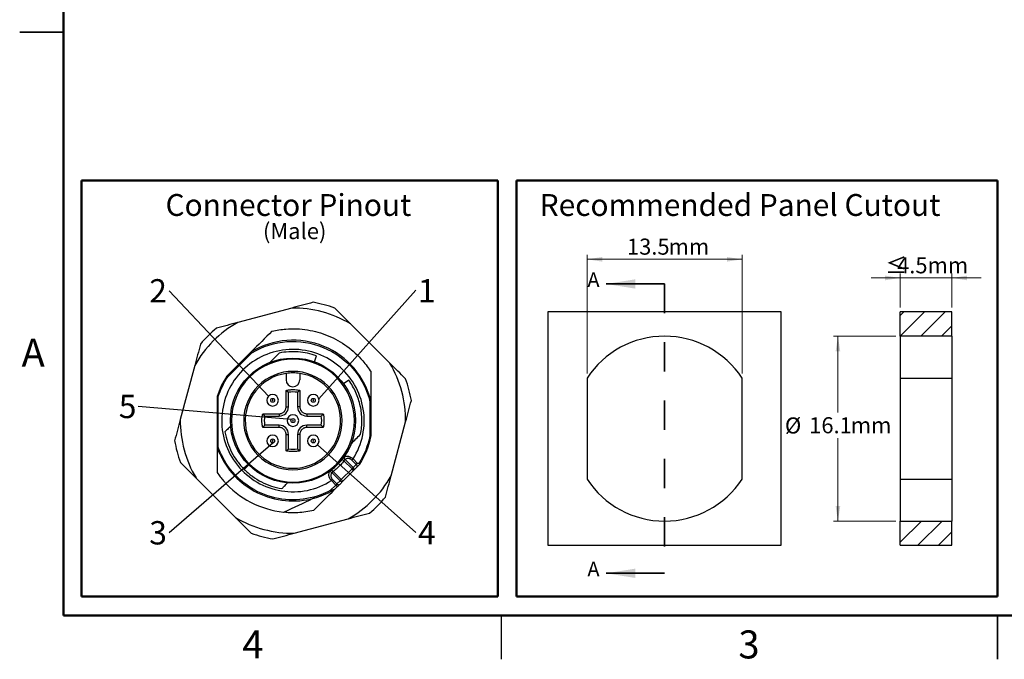
# Model space of a CAD drawing. Units: inches. Extents: x 0.05 to 6.75, y 0.05 to 4.35.
# Drawn here: x 0.05 to 3.42, y 0.05 to 2.24 of the extents above; entities that cross this region are included whole.
import ezdxf

# ---------------------------------------------------------------- set-up
doc = ezdxf.new("R2010")
doc.units = ezdxf.units.IN
doc.header["$LTSCALE"] = 0.4
doc.header["$MEASUREMENT"] = 0
doc.linetypes.add('PHANTOM', pattern=[0.5, 0.25, -0.05, 0.05, -0.05, 0.05, -0.05])
doc.layers.add('FORMAT', color=7, linetype='Continuous')
doc.styles.add('SLDTEXTSTYLE0', font='TXT', dxfattribs={"width": 0.75})
doc.styles.add('SLDTEXTSTYLE1', font='TXT', dxfattribs={"width": 0.75, "bigfont": 'bigfont'})
doc.dimstyles.new('SLDDIMSTYLE6', dxfattribs={"dimtxt": 0.18, "dimasz": 0.052, "dimexe": 0, "dimexo": 0.0625, "dimgap": 0, "dimtad": 0, "dimtih": 1, "dimtoh": 1, "dimdec": 0, "dimrnd": 1e-09, "dimzin": 0, "dimdsep": 46, "dimtxsty": 'Standard', "dimblk1": 'NONE', "dimblk2": 'NONE', "dimsah": 1, "dimcen": 0.09, "dimadec": 0, "dimazin": 0, "dimtfac": 0.052, "dimtdec": 0, "dimtofl": 0, "dimtmove": 0, "dimatfit": 3, "dimldrblk": 'NONE', "dimfxl": 0, "dimfrac": 2, "dimtolj": 1, "dimtzin": 0, "dimarcsym": 0})
doc.dimstyles.new('SLDDIMSTYLE7', dxfattribs={"dimtxt": 0.055118, "dimasz": 0.052, "dimexe": 0, "dimexo": 0.0625, "dimgap": 0.01378, "dimtad": 1, "dimdec": 1, "dimrnd": 1e-09, "dimzin": 12, "dimdsep": 46, "dimtxsty": 'SLDTEXTSTYLE0', "dimsah": 1, "dimcen": 0.09, "dimadec": 0, "dimazin": 3, "dimtfac": 1, "dimtdec": 1, "dimtofl": 0, "dimtmove": 0, "dimatfit": 3, "dimfxl": 0, "dimfrac": 2, "dimtolj": 1, "dimtzin": 12, "dimarcsym": 0})
doc.dimstyles.new('SLDDIMSTYLE8', dxfattribs={"dimtxt": 0.055118, "dimasz": 0.052, "dimexe": 0, "dimexo": 0.0625, "dimgap": 0.01378, "dimtad": 1, "dimrnd": 1e-09, "dimzin": 12, "dimdsep": 46, "dimtxsty": 'SLDTEXTSTYLE0', "dimsah": 1, "dimcen": 0.09, "dimadec": 0, "dimazin": 3, "dimtfac": 1, "dimtmove": 0, "dimatfit": 0, "dimfxl": 0, "dimfrac": 2, "dimtolj": 1, "dimtzin": 12, "dimarcsym": 0})
doc.dimstyles.new('SLDDIMSTYLE9', dxfattribs={"dimtxt": 0.055118, "dimasz": 0.052, "dimexe": 0, "dimexo": 0.0625, "dimgap": 0.01378, "dimtad": 0, "dimtih": 1, "dimtoh": 1, "dimdec": 1, "dimrnd": 1e-09, "dimzin": 12, "dimdsep": 46, "dimtxsty": 'SLDTEXTSTYLE0', "dimsah": 1, "dimcen": 0.09, "dimadec": 0, "dimazin": 3, "dimtfac": 1, "dimtdec": 1, "dimtofl": 0, "dimtmove": 0, "dimatfit": 3, "dimfxl": 0, "dimfrac": 2, "dimtolj": 1, "dimtzin": 12, "dimarcsym": 0})

# ---------------------------------------------------------------- blocks, each defined once
blk = doc.blocks.new('SW_NOTE_2')
at = {"color": 0, "linetype": 'Continuous', "lineweight": 0, "insert": (-0.0377, 0.0402), "char_height": 0.08, "attachment_point": 2, "style": 'SLDTEXTSTYLE0'}
blk.add_mtext('2', dxfattribs=at)
blk = doc.blocks.new('_NONE')
blk = doc.blocks.new('SW_NOTE_3')
at = {"color": 0, "linetype": 'Continuous', "lineweight": 0, "insert": (0.0379, 0.0384), "char_height": 0.08, "attachment_point": 2, "style": 'SLDTEXTSTYLE0'}
blk.add_mtext('1', dxfattribs=at)
blk = doc.blocks.new('SW_NOTE_4')
at = {"color": 0, "linetype": 'Continuous', "lineweight": 0, "insert": (0.0379, 0.0388), "char_height": 0.08, "attachment_point": 2, "style": 'SLDTEXTSTYLE0'}
blk.add_mtext('4', dxfattribs=at)
blk = doc.blocks.new('SW_NOTE_5')
at = {"color": 0, "linetype": 'Continuous', "lineweight": 0, "insert": (-0.0377, 0.0406), "char_height": 0.08, "attachment_point": 2, "style": 'SLDTEXTSTYLE0'}
blk.add_mtext('3', dxfattribs=at)
blk = doc.blocks.new('SW_NOTE_6')
at = {"color": 0, "linetype": 'Continuous', "lineweight": 0, "insert": (-0.0367, 0.0397), "char_height": 0.08, "attachment_point": 2, "style": 'SLDTEXTSTYLE0'}
blk.add_mtext('5', dxfattribs=at)
blk = doc.blocks.new('_D_8')
at = {"color": 7, "linetype": 'Continuous', "lineweight": 18}
for p, q in [((1.9942, 1.0299), (1.9942, 1.4371)), ((1.9942, 1.4214), (2.5252, 1.4214)), ((2.5252, 1.0299), (2.5252, 1.4371))]:
    blk.add_line(p, q, dxfattribs=at)
for points in [[(1.9942, 1.4214), (2.0462, 1.4134), (2.0462, 1.4294)], [(2.5252, 1.4214), (2.4732, 1.4294), (2.4732, 1.4134)]]:
    blk.add_solid(points, dxfattribs=at)
at = {"color": 7, "linetype": 'Continuous', "lineweight": 18, "char_height": 0.05512, "attachment_point": 1, "style": 'SLDTEXTSTYLE0'}
for s, insert in [('13.5', (2.1308, 1.4924)), ('mm', (2.2733, 1.4924))]:
    blk.add_mtext(s, dxfattribs=dict(at, insert=insert))
blk = doc.blocks.new('_D_9')
at = {"color": 7, "linetype": 'Continuous', "lineweight": 18}
for p, q in [((3.0675, 1.3575), (2.9675, 1.3575)), ((3.0675, 1.2567), (3.0675, 1.3732)), ((3.0675, 1.3575), (3.2445, 1.3575)), ((3.2445, 1.2567), (3.2445, 1.3732)), ((3.2445, 1.3575), (3.3445, 1.3575))]:
    blk.add_line(p, q, dxfattribs=at)
for points in [[(3.0675, 1.3575), (3.0155, 1.3655), (3.0155, 1.3495)], [(3.2445, 1.3575), (3.2965, 1.3495), (3.2965, 1.3655)]]:
    blk.add_solid(points, dxfattribs=at)
at = {"color": 7, "linetype": 'Continuous', "lineweight": 18, "attachment_point": 1}
for s, insert, char_height, style in [('≤', (3.0161, 1.4285), 0.0551, 'SLDTEXTSTYLE1'), ('4.5mm', (3.0564, 1.4285), 0.05512, 'SLDTEXTSTYLE0')]:
    blk.add_mtext(s, dxfattribs=dict(at, insert=insert, char_height=char_height, style=style))
blk = doc.blocks.new('_D_10')
at = {"color": 7, "linetype": 'Continuous', "lineweight": 18}
for p, q in [((3.0518, 1.1579), (2.8381, 1.1579)), ((2.8538, 1.1579), (2.8538, 0.8966)), ((2.8538, 0.5239), (2.8538, 0.8082)), ((3.0518, 0.5239), (2.8381, 0.5239))]:
    blk.add_line(p, q, dxfattribs=at)
for points in [[(2.8538, 1.1579), (2.8458, 1.1059), (2.8618, 1.1059)], [(2.8538, 0.5239), (2.8618, 0.5759), (2.8458, 0.5759)]]:
    blk.add_solid(points, dxfattribs=at)
at = {"color": 7, "linetype": 'Continuous', "lineweight": 18, "char_height": 0.05512, "attachment_point": 1, "style": 'SLDTEXTSTYLE0'}
for s, insert in [('%%c', (2.6721, 0.8793)), ('16.1', (2.7552, 0.8801)), ('mm', (2.8978, 0.8801))]:
    blk.add_mtext(s, dxfattribs=dict(at, insert=insert))

msp = doc.modelspace()

# ---------------------------------------------------------------- hatches: boundary and pattern name
at = {"linetype": 'Continuous', "lineweight": 18}
h = msp.add_hatch(dxfattribs=at)
h.set_pattern_fill('ANSI31', color=8, scale=0.4, style=0)
h.paths.add_polyline_path([(3.2445, 1.1579), (3.2445, 1.2409), (3.0675, 1.2409), (3.0675, 1.1579)], flags=0)
h = msp.add_hatch(dxfattribs=at)
h.set_pattern_fill('ANSI31', color=8, scale=0.4, style=0)
h.paths.add_polyline_path([(3.0675, 0.5239), (3.0675, 0.4409), (3.2445, 0.4409), (3.2445, 0.5239)], flags=0)

# ---------------------------------------------------------------- linework, layer by layer
at = {"color": 8, "linetype": 'Continuous', "lineweight": 50}
for p, q in [((0.2, 0.2), (0.2, 4.2)), ((6.6, 0.2), (0.2, 0.2))]:
    msp.add_line(p, q, dxfattribs=at)
at = {"color": 8, "linetype": 'Continuous', "lineweight": 25}
for p, q in [((0.05, 2.2), (0.2, 2.2)), ((0.2, 2.2), (0.05, 2.2)), ((1.7, 0.2), (1.7, 0.05)), ((3.4, 0.05), (3.4, 0.2)), ((3.4, 0.2), (3.4, 0.05))]:
    msp.add_line(p, q, dxfattribs=at)
at = {"color": 7, "linetype": 'Continuous', "lineweight": 35}
for p, q in [((2.2597, 1.3369), (2.0597, 1.3369)), ((2.2597, 0.3449), (2.0597, 0.3449))]:
    msp.add_line(p, q, dxfattribs=at)
at = {"color": 7, "linetype": 'PHANTOM', "lineweight": 35}
msp.add_line((2.2597, 1.3369), (2.2597, 0.3449), dxfattribs=at)
at = {"color": 7, "linetype": 'Continuous', "lineweight": 25}
for p, q in [((0.9821, 1.2544), (0.7971, 1.2049)), ((1.8597, 1.2409), (1.8597, 0.4409)), ((2.6597, 1.2409), (1.8597, 1.2409)), ((2.6597, 0.4409), (2.6597, 1.2409)), ((3.0675, 1.1579), (3.0675, 1.2409)), ((3.2445, 1.2409), (3.0675, 1.2409)), ((3.2445, 1.1579), (3.2445, 1.2409)), ((1.3186, 1.0651), (1.1831, 1.2006)), ((3.0675, 1.1579), (3.0675, 1.0141)), ((3.2445, 1.1579), (3.0675, 1.1579)), ((3.2445, 1.1579), (3.2445, 1.0141)), ((0.8433, 1.1039), (0.7599, 1.0205)), ((0.763, 1.018), (0.8458, 1.1008)), ((1.0598, 1.07), (1.0672, 1.0904)), ((0.6499, 1.0577), (0.6003, 0.8726)), ((0.9628, 1.03), (0.9628, 1.0081)), ((1.01, 1.03), (1.01, 1.0081)), ((1.9942, 1.0141), (1.9942, 0.6677)), ((2.5252, 0.6677), (2.5252, 1.0141)), ((3.0675, 1.0141), (3.2445, 1.0141)), ((3.0675, 1.0141), (3.0675, 0.6677)), ((3.2445, 1.0141), (3.2445, 0.6677)), ((1.1775, 1.0072), (1.16, 0.9945)), ((0.7266, 0.9516), (0.7266, 0.7766)), ((0.7305, 0.7772), (0.7305, 0.951)), ((0.9628, 0.9156), (0.9628, 0.972)), ((0.9707, 0.9156), (0.9707, 0.9655)), ((1.0022, 0.9655), (1.0022, 0.9156)), ((1.01, 0.972), (1.01, 0.9156)), ((1.2502, 0.9333), (1.2502, 0.8162)), ((1.2541, 0.8158), (1.2541, 0.9338)), ((0.8828, 0.892), (0.9392, 0.892)), ((0.8892, 0.8841), (0.9392, 0.8841)), ((1.0336, 0.892), (1.09, 0.892)), ((1.0336, 0.8841), (1.0836, 0.8841)), ((0.9392, 0.8448), (0.8828, 0.8448)), ((0.9392, 0.8526), (0.8892, 0.8526)), ((1.0836, 0.8526), (1.0336, 0.8526)), ((1.09, 0.8448), (1.0336, 0.8448)), ((1.3229, 0.679), (1.3725, 0.8641)), ((0.9628, 0.7647), (0.9628, 0.8211)), ((0.9707, 0.7712), (0.9707, 0.8211)), ((1.0022, 0.8211), (1.0022, 0.7712)), ((1.01, 0.8211), (1.01, 0.7647)), ((0.8347, 0.7167), (0.8194, 0.7013)), ((1.1887, 0.7032), (1.1612, 0.7307)), ((1.1647, 0.7351), (1.1926, 0.7072)), ((1.2033, 0.7178), (1.1881, 0.733)), ((1.1921, 0.7369), (1.2072, 0.7217)), ((1.2033, 0.7178), (1.1926, 0.7072)), ((1.2072, 0.7217), (1.2033, 0.7178)), ((0.7266, 0.6904), (0.7271, 0.6897)), ((1.1476, 0.6621), (1.1197, 0.6901)), ((1.1241, 0.6936), (1.1516, 0.6661)), ((1.1887, 0.7032), (1.1516, 0.6661)), ((1.1571, 0.6605), (1.1943, 0.6976)), ((1.1908, 0.7053), (1.1887, 0.7032)), ((1.1943, 0.6976), (1.1887, 0.7032)), ((1.1926, 0.7072), (1.1908, 0.7053)), ((1.1943, 0.6976), (1.2049, 0.7083)), ((0.6542, 0.6716), (0.7897, 0.5362)), ((1.133, 0.6475), (1.1141, 0.6286)), ((1.1179, 0.6627), (1.133, 0.6475)), ((1.1218, 0.6666), (1.137, 0.6515)), ((1.1298, 0.6332), (1.1386, 0.642)), ((1.137, 0.6515), (1.133, 0.6475)), ((1.133, 0.6475), (1.1386, 0.642)), ((1.1476, 0.6621), (1.137, 0.6515)), ((1.1465, 0.6498), (1.1571, 0.6605)), ((1.1494, 0.6639), (1.1476, 0.6621)), ((1.1516, 0.6661), (1.1494, 0.6639)), ((3.0675, 0.6677), (3.2445, 0.6677)), ((3.0675, 0.6677), (3.0675, 0.5239)), ((3.2445, 0.6677), (3.2445, 0.5239)), ((0.9907, 0.4823), (1.1757, 0.5319)), ((3.0675, 0.5239), (3.2445, 0.5239)), ((3.0675, 0.4409), (3.0675, 0.5239)), ((3.2445, 0.4409), (3.2445, 0.5239)), ((1.8597, 0.4409), (2.6597, 0.4409)), ((3.0675, 0.4409), (3.2445, 0.4409))]:
    msp.add_line(p, q, dxfattribs=at)
at = {"color": 7, "linetype": 'Continuous', "lineweight": 25, "flags": 128}
for points in [[(0.9628, 0.9156), (0.9643, 0.9156), (0.9658, 0.9156), (0.9672, 0.9156), (0.9683, 0.9156), (0.9693, 0.9156), (0.9701, 0.9156), (0.9705, 0.9156), (0.9707, 0.9156)], [(1.01, 0.9156), (1.0085, 0.9156), (1.007, 0.9156), (1.0056, 0.9156), (1.0045, 0.9156), (1.0035, 0.9156), (1.0027, 0.9156), (1.0023, 0.9156), (1.0022, 0.9156)], [(0.9392, 0.892), (0.9392, 0.8905), (0.9392, 0.889), (0.9392, 0.8876), (0.9392, 0.8864), (0.9392, 0.8855), (0.9392, 0.8847), (0.9392, 0.8843), (0.9392, 0.8841)], [(1.0336, 0.892), (1.0336, 0.8905), (1.0336, 0.889), (1.0336, 0.8876), (1.0336, 0.8864), (1.0336, 0.8855), (1.0336, 0.8847), (1.0336, 0.8843), (1.0336, 0.8841)], [(0.9392, 0.8448), (0.9392, 0.8463), (0.9392, 0.8478), (0.9392, 0.8491), (0.9392, 0.8503), (0.9392, 0.8513), (0.9392, 0.852), (0.9392, 0.8525), (0.9392, 0.8526)], [(1.0336, 0.8448), (1.0336, 0.8463), (1.0336, 0.8478), (1.0336, 0.8491), (1.0336, 0.8503), (1.0336, 0.8513), (1.0336, 0.852), (1.0336, 0.8525), (1.0336, 0.8526)], [(0.9628, 0.8211), (0.9643, 0.8211), (0.9658, 0.8211), (0.9672, 0.8211), (0.9683, 0.8211), (0.9693, 0.8211), (0.9701, 0.8211), (0.9705, 0.8211), (0.9707, 0.8211)], [(1.01, 0.8211), (1.0085, 0.8211), (1.007, 0.8211), (1.0056, 0.8211), (1.0045, 0.8211), (1.0035, 0.8211), (1.0027, 0.8211), (1.0023, 0.8211), (1.0022, 0.8211)], [(1.1551, 0.7355), (1.1553, 0.7354), (1.1557, 0.7351), (1.1563, 0.7346), (1.1571, 0.734), (1.158, 0.7333), (1.159, 0.7325), (1.1601, 0.7316), (1.1612, 0.7307)], [(1.1516, 0.6661), (1.1527, 0.665), (1.1537, 0.6639), (1.1547, 0.663), (1.1555, 0.6621), (1.1562, 0.6614), (1.1567, 0.6609), (1.157, 0.6606), (1.1571, 0.6605)], [(1.0813, 0.6138), (1.0815, 0.6131), (1.0818, 0.6124), (1.082, 0.6118), (1.0822, 0.6112), (1.0824, 0.6108), (1.0825, 0.6104), (1.0826, 0.6102), (1.0826, 0.6101)], [(1.1141, 0.6286), (1.1145, 0.6279), (1.1148, 0.6273), (1.1151, 0.6267), (1.1154, 0.6262), (1.1157, 0.6257), (1.1158, 0.6254), (1.1159, 0.6252), (1.116, 0.6251)]]:
    msp.add_lwpolyline(points, dxfattribs=at)
at = {"color": 7, "linetype": 'Continuous', "lineweight": 25}
for centre, radius in [((0.9864, 0.8684), 0.2146), ((0.9168, 0.938), 0.00677), ((1.056, 0.938), 0.00677), ((0.9864, 0.8684), 0.00677), ((0.9168, 0.7988), 0.00677), ((1.056, 0.7988), 0.00677)]:
    msp.add_circle(centre, radius, dxfattribs=at)
for centre, radius, start, end in [((0.9864, 0.8684), 0.3861, 59.366, 90.634), ((0.9864, 0.8684), 0.4114, 69.62, 80.38), ((0.9864, 0.8684), 0.3861, 119.366, 150.634), ((0.9864, 0.8684), 0.4114, 129.62, 140.38), ((2.2597, 0.8409), 0.317, 33.1188, 146.8812), ((0.9864, 0.8684), 0.2756, 13.7291, 121.2709), ((0.9864, 0.8684), 0.2106, 315, 135), ((0.9864, 0.8684), 0.3861, 359.366, 30.634), ((0.9864, 0.8684), 0.2728, 146.1154, 162.2472), ((0.9864, 0.8684), 0.2106, 135, 315), ((0.9864, 0.8684), 0.1634, 98.3129, 81.6871), ((0.9864, 0.8684), 0.1687, 315, 135), ((0.9864, 0.8684), 0.1634, 81.6871, 98.3129), ((0.9864, 0.8684), 0.1687, 135, 315), ((0.9864, 1.0081), 0.0236, 180, 270), ((0.9864, 1.0081), 0.0236, 270, 0), ((0.9864, 0.8684), 0.4114, 9.62, 20.38), ((0.9168, 0.938), 0.0197, 135, 315), ((0.9168, 0.938), 0.0197, 315, 135), ((0.9864, 0.8684), 0.0984, 80.7931, 99.2069), ((1.056, 0.938), 0.0197, 135, 315), ((1.056, 0.938), 0.0197, 315, 135), ((0.9168, 0.938), 0.00122, 135, 315), ((0.9168, 0.938), 0.00122, 315, 135), ((0.9392, 0.9156), 0.0315, 270, 360), ((1.0336, 0.9156), 0.0315, 180, 270), ((1.056, 0.938), 0.00122, 135, 315), ((1.056, 0.938), 0.00122, 315, 135), ((0.9864, 0.8684), 0.0984, 170.7931, 189.2069), ((0.9864, 0.8684), 0.0197, 135, 315), ((0.9864, 0.8684), 0.0197, 315, 135), ((0.9864, 0.8684), 0.0984, 350.7931, 9.2069), ((0.9864, 0.8684), 0.3861, 179.366, 210.634), ((0.9392, 0.8211), 0.0315, 0, 90), ((0.9864, 0.8684), 0.00122, 135, 315), ((0.9864, 0.8684), 0.00122, 315, 135), ((1.0336, 0.8211), 0.0315, 90, 180), ((0.9168, 0.7988), 0.0197, 135, 315), ((0.9168, 0.7988), 0.0197, 315, 135), ((1.056, 0.7988), 0.0197, 135, 315), ((1.056, 0.7988), 0.0197, 315, 135), ((0.9864, 0.8684), 0.2728, 326.9003, 348.8846), ((0.9864, 0.8684), 0.4114, 189.62, 200.38), ((0.9864, 0.8684), 0.2756, 199.463, 207.5641), ((0.9168, 0.7988), 0.00122, 135, 315), ((0.9168, 0.7988), 0.00122, 315, 135), ((1.056, 0.7988), 0.00122, 135, 315), ((1.056, 0.7988), 0.00122, 315, 135), ((0.9864, 0.8684), 0.0984, 260.7931, 279.2069), ((0.9864, 0.8684), 0.2147, 308.2214, 321.7786), ((1.1991, 0.7122), 0.00703, 326.4213, 53.0497), ((0.9864, 0.8684), 0.3861, 299.366, 330.634), ((1.1884, 0.7015), 0.00703, 326.4218, 53.0495), ((1.1426, 0.6557), 0.00703, 216.9503, 303.5784), ((1.1532, 0.6664), 0.00703, 216.9505, 303.5782), ((2.2597, 0.8409), 0.317, 213.1188, 326.8812), ((0.9864, 0.8684), 0.2756, 290.4359, 298.0426), ((0.9864, 0.8684), 0.4114, 309.62, 320.38), ((0.9864, 0.8684), 0.3861, 239.366, 270.634), ((0.9864, 0.8684), 0.4114, 249.62, 260.38)]:
    msp.add_arc(centre, radius, start, end, dxfattribs=at)
for points in [[(1.0552, 1.274), (1.031, 1.2675), (1.0066, 1.261), (0.9821, 1.2544)], [(1.1831, 1.2006), (1.1652, 1.2185), (1.1474, 1.2363), (1.1297, 1.254)], [(0.7971, 1.2049), (0.7726, 1.1983), (0.7482, 1.1918), (0.724, 1.1853)], [(0.9144, 1.175), (0.8912, 1.1518), (0.8675, 1.1281), (0.8433, 1.1039)], [(0.6695, 1.1307), (0.663, 1.1065), (0.6565, 1.0822), (0.6499, 1.0577)], [(0.9395, 1.0999), (0.929, 1.0894), (0.9184, 1.0787), (0.9076, 1.0679)], [(1.3721, 1.0117), (1.3543, 1.0294), (1.3365, 1.0472), (1.3186, 1.0651)], [(0.7305, 0.951), (0.7382, 0.9747), (0.7491, 0.9972), (0.763, 1.018)], [(1.2541, 0.9338), (1.2541, 0.9678), (1.2541, 1.0014), (1.2541, 1.0343)], [(1.3725, 0.8641), (1.379, 0.8886), (1.3855, 0.9129), (1.392, 0.9371)], [(0.6003, 0.8726), (0.5938, 0.8482), (0.5873, 0.8238), (0.5808, 0.7996)], [(1.186, 0.7896), (1.1967, 0.8003), (1.2074, 0.811), (1.2179, 0.8215)], [(1.2502, 0.8162), (1.2435, 0.7826), (1.2305, 0.7506), (1.2119, 0.7218)], [(0.7266, 0.7766), (0.7266, 0.7474), (0.7266, 0.7187), (0.7266, 0.6904)], [(0.7456, 0.7427), (0.7398, 0.7538), (0.7347, 0.7654), (0.7305, 0.7772)], [(0.7421, 0.7409), (0.7421, 0.7409), (0.7437, 0.7417), (0.7456, 0.7427)], [(0.6007, 0.7251), (0.6185, 0.7074), (0.6363, 0.6896), (0.6542, 0.6716)], [(1.1921, 0.7369), (1.1906, 0.7354), (1.1891, 0.7339), (1.1881, 0.733)], [(1.2049, 0.7083), (1.207, 0.7104), (1.2099, 0.7133), (1.2129, 0.7163)], [(1.3033, 0.606), (1.3098, 0.6302), (1.3163, 0.6546), (1.3229, 0.679)], [(1.1218, 0.6666), (1.1208, 0.6657), (1.1193, 0.6642), (1.1179, 0.6627)], [(1.1386, 0.642), (1.1416, 0.6449), (1.1444, 0.6478), (1.1465, 0.6498)], [(1.0584, 0.5618), (1.0815, 0.5849), (1.1051, 0.6085), (1.1292, 0.6325)], [(1.1141, 0.6286), (1.1035, 0.623), (1.0925, 0.618), (1.0813, 0.6138)], [(1.1298, 0.6332), (1.1296, 0.6329), (1.1293, 0.6327), (1.129, 0.6326)], [(1.0547, 0.6008), (1.0213, 0.5852), (0.9884, 0.5699), (0.9563, 0.5549)], [(1.0607, 0.603), (1.0587, 0.6024), (1.0567, 0.6017), (1.0547, 0.6008)], [(1.1757, 0.5319), (1.2002, 0.5385), (1.2246, 0.545), (1.2488, 0.5515)], [(0.7897, 0.5362), (0.8076, 0.5182), (0.8254, 0.5004), (0.8431, 0.4827)], [(0.9176, 0.4627), (0.9419, 0.4692), (0.9662, 0.4757), (0.9907, 0.4823)]]:
    msp.add_open_spline(points, degree=3, dxfattribs=at)
for points, knots in [([(0.9144, 1.175), (0.9302, 1.1787), (0.9706, 1.185), (1.0364, 1.1823), (1.108, 1.162), (1.173, 1.1257), (1.2214, 1.0811), (1.2456, 1.048), (1.2541, 1.0343)], [0.66178331, 0.66178331, 0.66178331, 0.66178331, 0.66872214, 0.67929032, 0.68985849, 0.70042666, 0.71099484, 0.71793367, 0.71793367, 0.71793367, 0.71793367]), ([(0.8458, 1.1008), (0.9197, 1.1455), (1.0105, 1.1524), (1.1702, 1.0863), (1.2295, 1.0172), (1.2502, 0.9333)], [0, 0, 0, 0, 0.5, 0.5, 1, 1, 1, 1]), ([(1.1921, 0.7369), (1.2245, 0.7876), (1.237, 0.8485), (1.2175, 0.9672), (1.1862, 1.0209), (1.0924, 1.0963), (1.0333, 1.1154), (0.9131, 1.1089), (0.8563, 1.0835), (0.8138, 1.041)], [0, 0, 0, 0, 0.25, 0.25, 0.5, 0.5, 0.75, 0.75, 1, 1, 1, 1]), ([(0.8433, 1.1039), (0.8434, 1.1039), (0.8434, 1.1038), (0.8439, 1.1033), (0.8447, 1.1022), (0.8454, 1.1013), (0.8458, 1.1008)], [0, 0, 0, 0, 0.201232, 0.434929, 0.701191, 1, 1, 1, 1]), ([(1.0672, 1.0904), (1.057, 1.0941), (1.0465, 1.0971), (1.0255, 1.1016), (1.0148, 1.1031), (0.9933, 1.1047), (0.9824, 1.1048), (0.9609, 1.1035), (0.9502, 1.1021), (0.9395, 1.0999)], [0, 0, 0, 0, 0.25, 0.25, 0.5, 0.5, 0.75, 0.75, 1, 1, 1, 1]), ([(0.8138, 1.041), (0.7713, 0.9984), (0.7459, 0.9417), (0.7394, 0.8215), (0.7585, 0.7623), (0.8338, 0.6686), (0.8875, 0.6372), (1.0063, 0.6178), (1.0672, 0.6303), (1.1179, 0.6627)], [0, 0, 0, 0, 0.25, 0.25, 0.5, 0.5, 0.75, 0.75, 1, 1, 1, 1]), ([(0.763, 1.018), (0.7626, 1.0182), (0.762, 1.0188), (0.7612, 1.0194), (0.7606, 1.0199), (0.7602, 1.0203), (0.7599, 1.0205), (0.7599, 1.0205), (0.7599, 1.0205)], [0, 0, 0, 0, 0.202872, 0.391252, 0.565137, 0.724538, 0.869478, 1, 1, 1, 1]), ([(1.2179, 0.8215), (1.2212, 0.8376), (1.2227, 0.8539), (1.2225, 0.8865), (1.2207, 0.9029), (1.2137, 0.9346), (1.2087, 0.9499), (1.1954, 0.9797), (1.1871, 0.994), (1.1775, 1.0072)], [0, 0, 0, 0, 0.25, 0.25, 0.5, 0.5, 0.75, 0.75, 1, 1, 1, 1]), ([(0.7305, 0.951), (0.7301, 0.951), (0.7293, 0.9511), (0.7282, 0.9513), (0.7274, 0.9514), (0.7269, 0.9515), (0.7266, 0.9516), (0.7266, 0.9516), (0.7266, 0.9516)], [0, 0, 0, 0, 0.204785, 0.394243, 0.568416, 0.727364, 0.871181, 1, 1, 1, 1]), ([(0.9628, 0.972), (0.9647, 0.9724), (0.9686, 0.9732), (0.9745, 0.9741), (0.9804, 0.9746), (0.9884, 0.9748), (0.9983, 0.9743), (1.0061, 0.9728), (1.01, 0.972)], [0, 0, 0, 0, 0.125136, 0.249936, 0.374791, 0.500097, 0.749936, 1, 1, 1, 1]), ([(0.9628, 0.972), (0.9634, 0.9715), (0.9644, 0.9707), (0.9655, 0.9698), (0.9666, 0.969), (0.9676, 0.9681), (0.9691, 0.9669), (0.9703, 0.9658), (0.9706, 0.9656), (0.9707, 0.9655)], [0, 0, 0, 0, 0.163248, 0.268388, 0.316044, 0.465125, 0.590463, 0.808738, 1, 1, 1, 1]), ([(1.01, 0.972), (1.0095, 0.9716), (1.0086, 0.9709), (1.0075, 0.97), (1.0063, 0.969), (1.0052, 0.9681), (1.0038, 0.9669), (1.0025, 0.9658), (1.0022, 0.9656), (1.0022, 0.9655)], [0, 0, 0, 0, 0.13824, 0.243613, 0.316097, 0.463597, 0.590488, 0.807768, 1, 1, 1, 1]), ([(0.9559, 0.8989), (0.9566, 0.8997), (0.958, 0.9012), (0.9597, 0.9038), (0.9613, 0.907), (0.9625, 0.911), (0.9627, 0.9141), (0.9628, 0.9156)], [0, 0, 0, 0, 0.166556, 0.332331, 0.500193, 0.749367, 1, 1, 1, 1]), ([(1.01, 0.9156), (1.0101, 0.9146), (1.0101, 0.9127), (1.0107, 0.9097), (1.0118, 0.9063), (1.0138, 0.9026), (1.0168, 0.8988), (1.0206, 0.8957), (1.0248, 0.8936), (1.0292, 0.8922), (1.0322, 0.8921), (1.0336, 0.892)], [0, 0, 0, 0, 0.0801404, 0.1597659, 0.240153, 0.3698387, 0.5000935, 0.6297794, 0.7600344, 0.8798785, 1, 1, 1, 1]), ([(1.2502, 0.9333), (1.2506, 0.9334), (1.2514, 0.9335), (1.2525, 0.9336), (1.2532, 0.9337), (1.2538, 0.9338), (1.2541, 0.9338), (1.2541, 0.9338), (1.2541, 0.9338)], [0, 0, 0, 0, 0.2031093, 0.3916095, 0.5655114, 0.7248415, 0.8696464, 1, 1, 1, 1]), ([(0.8828, 0.8448), (0.8824, 0.8467), (0.8815, 0.8506), (0.8807, 0.8565), (0.8802, 0.8624), (0.88, 0.8704), (0.8805, 0.8803), (0.882, 0.8881), (0.8828, 0.892)], [0, 0, 0, 0, 0.125136, 0.249936, 0.374791, 0.500097, 0.749936, 1, 1, 1, 1]), ([(0.8828, 0.892), (0.8832, 0.8915), (0.8839, 0.8906), (0.8848, 0.8894), (0.8857, 0.8883), (0.8867, 0.8872), (0.8879, 0.8857), (0.889, 0.8844), (0.8892, 0.8842), (0.8892, 0.8841)], [0, 0, 0, 0, 0.13824, 0.243613, 0.316097, 0.463597, 0.590488, 0.807768, 1, 1, 1, 1]), ([(0.9392, 0.892), (0.9402, 0.892), (0.9422, 0.8921), (0.9453, 0.8927), (0.9487, 0.8939), (0.9524, 0.8958), (0.9547, 0.8979), (0.9559, 0.8989)], [0, 0, 0, 0, 0.1665561, 0.332331, 0.5001928, 0.7493673, 1, 1, 1, 1]), ([(1.09, 0.892), (1.0896, 0.8914), (1.0888, 0.8904), (1.0878, 0.8893), (1.087, 0.8882), (1.0861, 0.8872), (1.0849, 0.8857), (1.0838, 0.8844), (1.0836, 0.8842), (1.0836, 0.8841)], [0, 0, 0, 0, 0.163248, 0.268388, 0.316044, 0.465125, 0.590463, 0.808738, 1, 1, 1, 1]), ([(1.09, 0.892), (1.0905, 0.8901), (1.0913, 0.8862), (1.0921, 0.8803), (1.0926, 0.8743), (1.0928, 0.8664), (1.0923, 0.8565), (1.0908, 0.8487), (1.09, 0.8448)], [0, 0, 0, 0, 0.125136, 0.249936, 0.374791, 0.500097, 0.749936, 1, 1, 1, 1]), ([(0.7727, 0.8495), (0.7699, 0.8467), (0.7671, 0.844), (0.7643, 0.8412), (0.7625, 0.8393), (0.7607, 0.8375), (0.7588, 0.8357), (0.757, 0.8338), (0.7551, 0.832), (0.7533, 0.8301)], [0, 0, 0, 0, 0.0003256592, 0.0003256592, 0.0003256592, 0.0005428133, 0.0005428133, 0.0005428133, 0.000759977, 0.000759977, 0.000759977, 0.000759977]), ([(0.8892, 0.8526), (0.8892, 0.8526), (0.8892, 0.8526), (0.8889, 0.8522), (0.8884, 0.8516), (0.8876, 0.8507), (0.8867, 0.8496), (0.8856, 0.8483), (0.8843, 0.8467), (0.8833, 0.8455), (0.8828, 0.8448)], [0, 0, 0, 0, 0.094219, 0.193001, 0.298094, 0.410952, 0.537538, 0.684795, 0.80552, 1, 1, 1, 1]), ([(0.9628, 0.8211), (0.9627, 0.8221), (0.9627, 0.8241), (0.9621, 0.827), (0.961, 0.8304), (0.959, 0.8342), (0.956, 0.8379), (0.9522, 0.841), (0.948, 0.8432), (0.9436, 0.8445), (0.9406, 0.8447), (0.9392, 0.8448)], [0, 0, 0, 0, 0.0801404, 0.1597659, 0.240153, 0.3698387, 0.5000935, 0.6297794, 0.7600344, 0.8798785, 1, 1, 1, 1]), ([(1.0336, 0.8448), (1.0326, 0.8447), (1.0306, 0.8446), (1.0275, 0.844), (1.0241, 0.8429), (1.0204, 0.8409), (1.0181, 0.8389), (1.0169, 0.8378)], [0, 0, 0, 0, 0.1665561, 0.332331, 0.5001928, 0.7493673, 1, 1, 1, 1]), ([(1.09, 0.8448), (1.0896, 0.8453), (1.0889, 0.8462), (1.088, 0.8473), (1.0871, 0.8484), (1.0861, 0.8496), (1.0849, 0.851), (1.0838, 0.8523), (1.0836, 0.8525), (1.0836, 0.8526)], [0, 0, 0, 0, 0.13824, 0.243613, 0.316097, 0.463597, 0.590488, 0.807768, 1, 1, 1, 1]), ([(0.7533, 0.8301), (0.7553, 0.818), (0.7583, 0.806), (0.7659, 0.7827), (0.7706, 0.7714), (0.7819, 0.7495), (0.7883, 0.7391), (0.8027, 0.7194), (0.8106, 0.7101), (0.8194, 0.7013)], [0, 0, 0, 0, 0.25, 0.25, 0.5, 0.5, 0.75, 0.75, 1, 1, 1, 1]), ([(1.0169, 0.8378), (1.0162, 0.8371), (1.0148, 0.8356), (1.0131, 0.833), (1.0115, 0.8297), (1.0103, 0.8258), (1.0101, 0.8227), (1.01, 0.8211)], [0, 0, 0, 0, 0.166556, 0.332331, 0.500193, 0.749367, 1, 1, 1, 1]), ([(1.2541, 0.8158), (1.2541, 0.8158), (1.254, 0.8158), (1.2533, 0.8158), (1.252, 0.816), (1.2508, 0.8161), (1.2502, 0.8162)], [0, 0, 0, 0, 0.201478, 0.435309, 0.701507, 1, 1, 1, 1]), ([(0.7266, 0.7766), (0.7266, 0.7766), (0.7267, 0.7766), (0.7274, 0.7767), (0.7287, 0.7769), (0.7299, 0.7771), (0.7305, 0.7772)], [0, 0, 0, 0, 0.198908, 0.43168, 0.69866, 1, 1, 1, 1]), ([(1.0813, 0.6138), (1.0192, 0.5907), (0.9509, 0.591), (0.8272, 0.6385), (0.7762, 0.684), (0.7456, 0.7427)], [0, 0, 0, 0, 0.5, 0.5, 1, 1, 1, 1]), ([(0.9628, 0.7647), (0.9633, 0.7651), (0.9642, 0.7659), (0.9653, 0.7668), (0.9665, 0.7677), (0.9676, 0.7687), (0.9691, 0.7699), (0.9704, 0.771), (0.9706, 0.7711), (0.9707, 0.7712)], [0, 0, 0, 0, 0.13824, 0.243613, 0.316097, 0.463597, 0.590488, 0.807768, 1, 1, 1, 1]), ([(1.01, 0.7647), (1.0081, 0.7643), (1.0042, 0.7635), (0.9983, 0.7627), (0.9924, 0.7622), (0.9844, 0.762), (0.9745, 0.7625), (0.9667, 0.764), (0.9628, 0.7647)], [0, 0, 0, 0, 0.125136, 0.249936, 0.374791, 0.500097, 0.749936, 1, 1, 1, 1]), ([(1.01, 0.7647), (1.0094, 0.7652), (1.0084, 0.766), (1.0073, 0.7669), (1.0062, 0.7678), (1.0052, 0.7687), (1.0037, 0.7699), (1.0025, 0.771), (1.0022, 0.7711), (1.0022, 0.7712)], [0, 0, 0, 0, 0.1632477, 0.268388, 0.3160444, 0.4651247, 0.5904626, 0.8087384, 1, 1, 1, 1]), ([(1.1551, 0.7355), (1.1554, 0.736), (1.1562, 0.737), (1.1574, 0.7385), (1.1592, 0.7406), (1.1609, 0.7424), (1.1621, 0.7431), (1.1625, 0.7434)], [0, 0, 0, 0, 0.134164, 0.285561, 0.456028, 0.820007, 1, 1, 1, 1]), ([(1.1647, 0.7351), (1.1637, 0.7362), (1.1629, 0.7377), (1.1621, 0.7407), (1.1621, 0.7422), (1.1625, 0.7434)], [0, 0, 0, 0, 0.5, 0.5, 1, 1, 1, 1]), ([(1.1921, 0.7369), (1.1913, 0.7376), (1.1899, 0.7388), (1.1875, 0.7405), (1.1851, 0.7419), (1.1827, 0.7431), (1.1802, 0.7441), (1.1768, 0.7452), (1.1723, 0.7458), (1.167, 0.7454), (1.1641, 0.7441), (1.1625, 0.7434)], [0, 0, 0, 0, 0.073652, 0.14649, 0.218915, 0.291312, 0.364036, 0.437418, 0.603546, 0.790547, 1, 1, 1, 1]), ([(0.7421, 0.7409), (0.7732, 0.6813), (0.8249, 0.6352), (0.9503, 0.587), (1.0197, 0.5867), (1.0826, 0.6101)], [0, 0, 0, 0, 0.5, 0.5, 1, 1, 1, 1]), ([(1.1438, 0.711), (1.1417, 0.709), (1.1375, 0.7049), (1.1309, 0.6991), (1.1264, 0.6954), (1.1241, 0.6936)], [0, 0, 0, 0, 0.3334199, 0.6665801, 1, 1, 1, 1]), ([(1.1612, 0.7307), (1.1594, 0.7284), (1.1557, 0.7239), (1.1499, 0.7173), (1.1458, 0.7131), (1.1438, 0.711)], [0, 0, 0, 0, 0.33342, 0.66658, 1, 1, 1, 1]), ([(1.1647, 0.7351), (1.1644, 0.7349), (1.1639, 0.7345), (1.1631, 0.7336), (1.1622, 0.7323), (1.1616, 0.7313), (1.1612, 0.7307)], [0, 0, 0, 0, 0.202535, 0.438031, 0.664239, 1, 1, 1, 1]), ([(1.1881, 0.733), (1.1875, 0.7335), (1.1864, 0.7346), (1.1844, 0.736), (1.1824, 0.7371), (1.1803, 0.7379), (1.1778, 0.7386), (1.1749, 0.7388), (1.1715, 0.7384), (1.1679, 0.7372), (1.1658, 0.7358), (1.1647, 0.7351)], [0, 0, 0, 0, 0.079792, 0.157238, 0.234343, 0.313136, 0.395524, 0.518401, 0.650413, 0.818508, 1, 1, 1, 1]), ([(1.2119, 0.7218), (1.2112, 0.7218), (1.2097, 0.7217), (1.2081, 0.7217), (1.2072, 0.7217)], [0, 0, 0, 0, 0.4220135, 1, 1, 1, 1]), ([(1.215, 0.7194), (1.2151, 0.7196), (1.2152, 0.7199), (1.2153, 0.7201), (1.2154, 0.7203), (1.2154, 0.7204), (1.2154, 0.7206), (1.2153, 0.7207), (1.2153, 0.7209), (1.2151, 0.721), (1.215, 0.7211), (1.2148, 0.7212), (1.2146, 0.7213), (1.2144, 0.7214), (1.2141, 0.7215), (1.2139, 0.7216), (1.2135, 0.7217), (1.2132, 0.7218), (1.2128, 0.7218), (1.2125, 0.7219), (1.2122, 0.7219), (1.2119, 0.7218)], [0, 0, 0, 0, 0.0000277171, 0.0000277171, 0.0000277171, 0.0000511568, 0.0000511568, 0.0000511568, 0.000074695, 0.000074695, 0.000074695, 0.0000970051, 0.0000970051, 0.0000970051, 0.0001220037, 0.0001220037, 0.0001220037, 0.0001506, 0.0001506, 0.0001506, 0.0001744649, 0.0001744649, 0.0001744649, 0.0001744649]), ([(1.215, 0.7194), (1.2146, 0.7188), (1.2141, 0.7181), (1.2135, 0.7172), (1.2134, 0.7169), (1.213, 0.7165), (1.2129, 0.7163), (1.2129, 0.7163)], [0, 0, 0, 0, 0.5, 0.5, 0.75, 0.75, 1, 1, 1, 1]), ([(0.7266, 0.6904), (0.7334, 0.6804), (0.765, 0.6395), (0.8378, 0.5822), (0.9155, 0.5589), (0.9555, 0.5549), (0.9563, 0.5549)], [0.25195847, 0.25195847, 0.25195847, 0.25195847, 0.25714567, 0.27408443, 0.29102318, 0.29134361, 0.29134361, 0.29134361, 0.29134361]), ([(0.8194, 0.7013), (0.8281, 0.6926), (0.8374, 0.6846), (0.8573, 0.6702), (0.8678, 0.6637), (0.8896, 0.6526), (0.9008, 0.6479), (0.924, 0.6402), (0.936, 0.6373), (0.9482, 0.6353)], [0, 0, 0, 0, 0.25, 0.25, 0.5, 0.5, 0.75, 0.75, 1, 1, 1, 1]), ([(1.1179, 0.6627), (1.1172, 0.6634), (1.116, 0.6649), (1.1143, 0.6672), (1.1129, 0.6696), (1.1117, 0.6721), (1.1107, 0.6745), (1.1094, 0.6787), (1.1086, 0.6854), (1.1104, 0.6898), (1.1114, 0.6923)], [0, 0, 0, 0, 0.071677, 0.144124, 0.217216, 0.290685, 0.364382, 0.43826, 0.674511, 1, 1, 1, 1]), ([(1.1114, 0.6923), (1.1117, 0.6927), (1.1124, 0.6939), (1.1144, 0.6958), (1.117, 0.6979), (1.1185, 0.6992), (1.1192, 0.6997)], [0, 0, 0, 0, 0.180884, 0.544016, 0.792168, 1, 1, 1, 1]), ([(1.1197, 0.6901), (1.1186, 0.691), (1.1171, 0.6919), (1.1141, 0.6927), (1.1125, 0.6927), (1.1114, 0.6923)], [0, 0, 0, 0, 0.5, 0.5, 1, 1, 1, 1]), ([(1.1197, 0.6901), (1.1192, 0.6893), (1.1182, 0.6879), (1.1171, 0.6855), (1.1163, 0.6829), (1.116, 0.6799), (1.1163, 0.676), (1.1178, 0.6713), (1.1205, 0.6682), (1.1218, 0.6666)], [0, 0, 0, 0, 0.122628, 0.238999, 0.350478, 0.481961, 0.605639, 0.804608, 1, 1, 1, 1]), ([(1.1241, 0.6936), (1.123, 0.6949), (1.1217, 0.6965), (1.1199, 0.6989), (1.1193, 0.6996), (1.1192, 0.6997)], [0, 0, 0, 0, 0.5, 0.5, 1, 1, 1, 1]), ([(1.1241, 0.6936), (1.1237, 0.6933), (1.1229, 0.6928), (1.122, 0.6922), (1.1211, 0.6916), (1.1202, 0.6909), (1.1199, 0.6903), (1.1197, 0.6901)], [0, 0, 0, 0, 0.235529, 0.423362, 0.563612, 0.79741, 1, 1, 1, 1]), ([(0.9482, 0.6353), (0.9509, 0.638), (0.9536, 0.6407), (0.9563, 0.6434), (0.9582, 0.6453), (0.9601, 0.6472), (0.9619, 0.649), (0.9638, 0.6509), (0.9657, 0.6528), (0.9675, 0.6546)], [0, 0, 0, 0, 0.0003256554, 0.0003256554, 0.0003256554, 0.0005477359, 0.0005477359, 0.0005477359, 0.0007698238, 0.0007698238, 0.0007698238, 0.0007698238]), ([(1.1141, 0.6286), (1.115, 0.6288), (1.1166, 0.6292), (1.1191, 0.6299), (1.1216, 0.6306), (1.1241, 0.6313), (1.1264, 0.632), (1.1282, 0.6326), (1.1295, 0.633), (1.1297, 0.6331), (1.1298, 0.6332)], [0, 0, 0, 0, 0.133429, 0.267002, 0.400717, 0.543881, 0.679446, 0.808399, 0.912523, 1, 1, 1, 1]), ([(1.129, 0.6326), (1.129, 0.6326), (1.1289, 0.6325), (1.1285, 0.6322), (1.1278, 0.6318), (1.1269, 0.6313), (1.1253, 0.6303), (1.1228, 0.6289), (1.1195, 0.6271), (1.1172, 0.6258), (1.116, 0.6251)], [0, 0, 0, 0, 0.035411, 0.078513, 0.134537, 0.205929, 0.293861, 0.507668, 0.742329, 1, 1, 1, 1]), ([(0.9572, 0.5553), (0.963, 0.5546), (0.9781, 0.5529), (1.0028, 0.5536), (1.0308, 0.556), (1.0492, 0.5598), (1.0584, 0.5618)], [0, 0, 0, 0, 0.172069, 0.447862, 0.724208, 1, 1, 1, 1])]:
    msp.add_open_spline(points, degree=3, knots=knots, dxfattribs=at)
at = {"color": 7, "linetype": 'Continuous', "lineweight": 35}
for points in [[(2.0597, 1.3369), (2.1597, 1.3209), (2.1597, 1.3529)], [(2.0597, 0.3449), (2.1597, 0.3289), (2.1597, 0.3609)]]:
    msp.add_solid(points, dxfattribs=at)
at = {"layer": 'FORMAT', "lineweight": 50}
for p, q in [((0.2617, 1.6912), (0.2617, 0.2652)), ((1.6878, 1.6912), (0.2617, 1.6912)), ((1.6878, 0.2652), (1.6878, 1.6912)), ((1.7519, 1.6912), (1.7519, 0.2652)), ((3.4, 1.6912), (1.7519, 1.6912)), ((3.4, 0.2652), (3.4, 1.6912)), ((1.6878, 0.2652), (0.2617, 0.2652)), ((3.4, 0.2652), (1.7519, 0.2652))]:
    msp.add_line(p, q, dxfattribs=at)

# ---------------------------------------------------------------- block references
at = {"color": 7, "linetype": 'Continuous', "lineweight": 0}
for name, p in [('SW_NOTE_2', (0.5619, 1.3132)), ('SW_NOTE_3', (1.4071, 1.3151)), ('SW_NOTE_6', (0.4565, 0.9173)), ('SW_NOTE_5', (0.5619, 0.4832)), ('SW_NOTE_4', (1.4071, 0.485))]:
    msp.add_blockref(name, p, dxfattribs=at)

# ---------------------------------------------------------------- texts
at = {"color": 7, "linetype": 'Continuous', "lineweight": 0, "style": 'SLDTEXTSTYLE0'}
for s, insert, char_height, attachment_point in [('Connector Pinout', (0.5497, 1.6452), 0.075, 1), ('Recommended Panel Cutout', (1.8319, 1.6452), 0.075, 1), ('(Male)', (0.8836, 1.5458), 0.05512, 1), ('A', (0.0962, 1.149), 0.096, 2), ('4', (0.849, 0.149), 0.096, 2), ('3', (2.549, 0.149), 0.096, 2)]:
    msp.add_mtext(s, dxfattribs=dict(at, insert=insert, char_height=char_height, attachment_point=attachment_point))
at = {"color": 7, "linetype": 'Continuous', "char_height": 0.05, "attachment_point": 1, "style": 'SLDTEXTSTYLE0'}
for insert in [(1.9954, 1.3766), (1.9954, 0.3846)]:
    msp.add_mtext('A', dxfattribs=dict(at, insert=insert))

# ---------------------------------------------------------------- dimensions: what is measured, and where the dimension line sits
at = {"color": 7, "linetype": 'Continuous', "lineweight": 18}
for base, p1, p2, text, dimstyle, picture, middle in [((2.5252, 1.4214), (1.9942, 1.0141), (2.5252, 1.0141), '<>mm', 'SLDDIMSTYLE7', '_D_8', (2.271, 1.4214)), ((3.2445, 1.3575), (3.0675, 1.2409), (3.2445, 1.2409), '≤<>', 'SLDDIMSTYLE8', '_D_9', (3.156, 1.3575))]:
    dim = msp.add_linear_dim(base=base, p1=p1, p2=p2, text=text, dimstyle=dimstyle, dxfattribs=at)
    dim.commit()
    dim.dimension.update_dxf_attribs({"geometry": picture, "text_midpoint": middle, "dimtype": 160})
dim = msp.add_linear_dim(base=(2.8538, 0.5239), p1=(3.0675, 1.1579), p2=(3.0675, 0.5239), angle=90, text='%%c<>mm', dimstyle='SLDDIMSTYLE9', dxfattribs=at)
dim.commit()
dim.dimension.update_dxf_attribs({"geometry": '_D_10', "text_midpoint": (2.8538, 0.8524), "dimtype": 160})

# ---------------------------------------------------------------- leaders
at = {"color": 7, "linetype": 'Continuous', "lineweight": 0, "has_arrowhead": 0}
for points in [[(0.9029, 0.9519), (0.5619, 1.3132)], [(1.0751, 0.9429), (1.4071, 1.3151)], [(0.9807, 0.8721), (0.4565, 0.9173)], [(0.9181, 0.7921), (0.5619, 0.4832)], [(1.0699, 0.7849), (1.4071, 0.485)]]:
    msp.add_leader(points, dimstyle='SLDDIMSTYLE6', dxfattribs=at)

doc.saveas('drawing.dxf')
